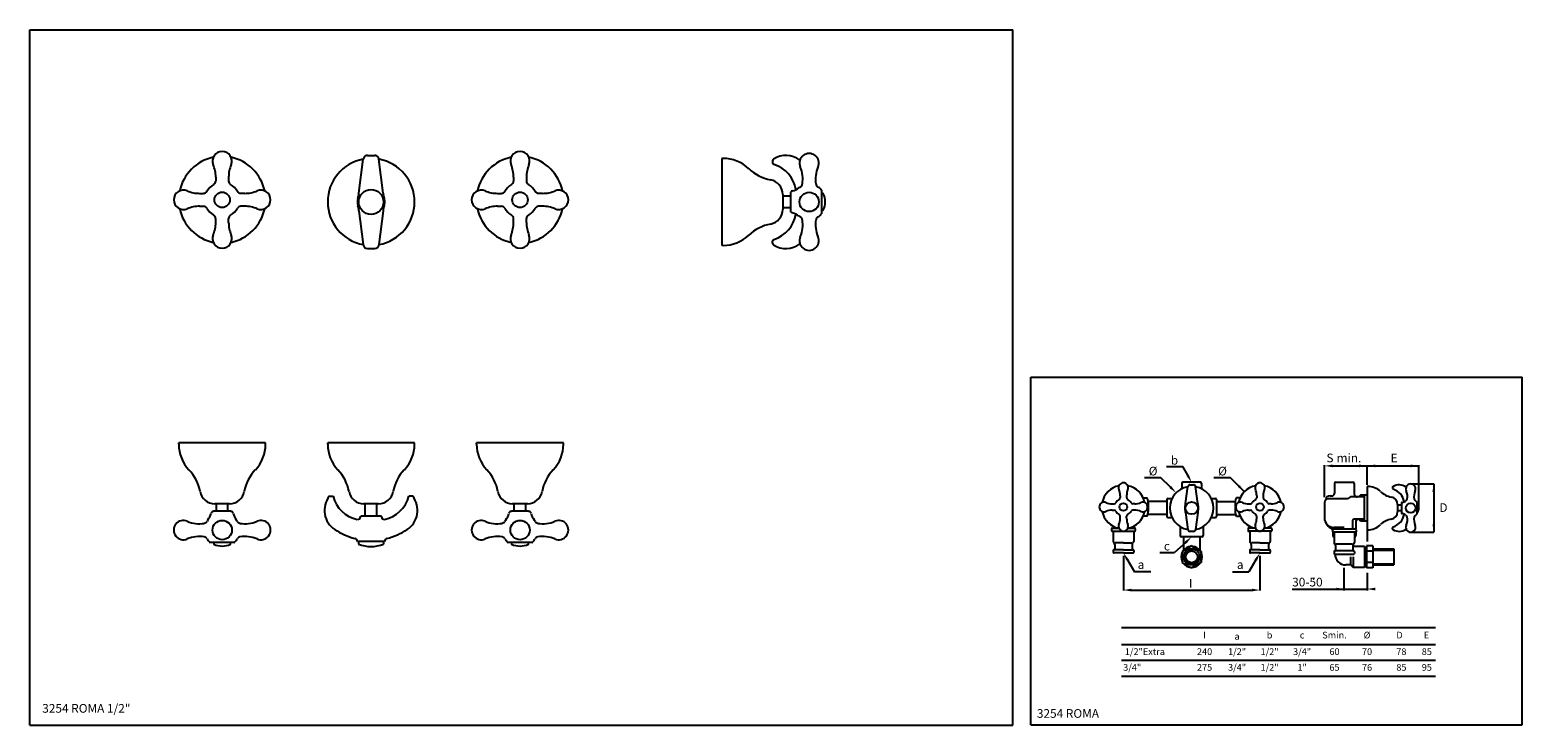
# Model space of a CAD drawing. Extents: x 13 to 1215, y 10 to 570.
import ezdxf
from ezdxf.enums import TextEntityAlignment as Align
from ezdxf.lldxf.tags import DXFTag

# ---------------------------------------------------------------- set-up
doc = ezdxf.new("R2010")
doc.units = 0
doc.header["$LTSCALE"] = 10
doc.linetypes.add('CONTINUA', pattern=[0])
for name, color, linetype in [('DISEGNO', 3, 'CONTINUA'), ('QUOTE', 4, 'CONTINUA'), ('TAVOLETTA-A4', 4, 'HIDDEN'), ('TRATTEGGIO', 6, 'CONTINUA')]:
    doc.layers.add(name, color=color, linetype=linetype)
doc.styles.add('ROMANC', font='romanc')
doc.styles.add('ROMAND', font='romand')
doc.styles.add('ROMANS', font='romans')
tags = doc.linetypes.add('HIDDEN', pattern=[0.375, 0.25, -0.125]).pattern_tags.tags
tags[6:7] = [DXFTag(74, 4), DXFTag(75, 0), DXFTag(340, '0'), DXFTag(46, 1.0), DXFTag(50, 0.0), DXFTag(44, 0.0), DXFTag(45, 0.0)]
tags[4:5] = [DXFTag(74, 4), DXFTag(75, 0), DXFTag(340, '0'), DXFTag(46, 1.0), DXFTag(50, 0.0), DXFTag(44, 0.0), DXFTag(45, 0.0)]

msp = doc.modelspace()

# ---------------------------------------------------------------- linework, layer by layer
at = {"layer": 'DISEGNO'}
for p, q in [((955.7, 205.3), (941.7, 205.3)), ((1064.7, 205.3), (1078.7, 205.3)), ((909.5, 192.9), (912.5, 192.9)), ((940.7, 204.3), (940.7, 200.1)), ((956.7, 204.3), (956.7, 200.1)), ((987.9, 192.9), (984.9, 192.9)), ((1060.2, 194.3), (1061.7, 194.3)), ((1063.7, 204.3), (1063.7, 196.3)), ((1076.7, 193.5), (1074.2, 192)), ((1087.7, 193.5), (1076.7, 193.5)), ((1079.7, 204.3), (1079.7, 196)), ((1084.7, 195), (1083.4, 193.5)), ((1084.7, 193.5), (1084.7, 195)), ((1090.1, 195), (1084.7, 195)), ((1087.7, 195), (1087.7, 174.1)), ((913.7, 189.2), (913.7, 181.7)), ((928.7, 191.3), (928.7, 177.8)), ((929.7, 192.3), (933, 192.3)), ((964.4, 192.3), (967.7, 192.3)), ((968.7, 191.3), (968.7, 177.8)), ((983.7, 189.2), (983.7, 181.7)), ((1055.7, 189), (1055.7, 176.5)), ((1074.2, 192), (1058.7, 192)), ((884.7, 168.4), (889.6, 168.4)), ((887.2, 169.2), (887.2, 168.4)), ((897.9, 168.4), (902.7, 168.4)), ((900.2, 169.2), (900.2, 168.4)), ((912.5, 177.9), (909.5, 177.9)), ((929.7, 176.8), (933, 176.8)), ((939.5, 169.7), (939.5, 162.3)), ((958, 169.7), (958, 162.3)), ((964.4, 176.8), (967.7, 176.8)), ((984.9, 177.9), (987.9, 177.9)), ((999.6, 168.4), (994.7, 168.4)), ((997.2, 169.2), (997.2, 168.4)), ((1012.7, 168.4), (1007.9, 168.4)), ((1010.2, 169.2), (1010.2, 168.4)), ((1071.7, 169), (1063.2, 169)), ((1065.2, 168.5), (1065.2, 167.5)), ((1078.2, 174), (1078.2, 167.5)), ((1087.7, 175.5), (1079.7, 175.5)), ((1080.9, 173), (1080.9, 167.5)), ((1084.7, 174.1), (1083.4, 175.5)), ((1084.7, 175.5), (1084.7, 174.1)), ((1090.1, 174.1), (1084.7, 174.1)), ((884.2, 167.9), (884.2, 166.4)), ((884.7, 165.9), (893.4, 165.9)), ((885.5, 165.9), (885.5, 157.6)), ((893.7, 156.4), (887, 156.4)), ((893.7, 156.4), (900.5, 156.4)), ((894, 165.9), (902.7, 165.9)), ((902, 165.9), (902, 157.6)), ((903.2, 167.9), (903.2, 166.4)), ((957, 161.3), (940.5, 161.3)), ((994.2, 167.9), (994.2, 166.4)), ((1003.4, 165.9), (994.7, 165.9)), ((995.5, 165.9), (995.5, 157.6)), ((1003.7, 156.4), (997, 156.4)), ((1003.7, 156.4), (1010.5, 156.4)), ((1012.7, 165.9), (1004, 165.9)), ((1012, 165.9), (1012, 157.6)), ((1013.2, 167.9), (1013.2, 166.4)), ((1062.2, 167), (1062.2, 165.5)), ((1062.4, 165.1), (1062.4, 162.3)), ((1080.7, 167.5), (1062.7, 167.5)), ((1080.7, 165), (1062.7, 165)), ((1063.4, 165), (1063.4, 156.7)), ((1079.9, 165), (1079.9, 156.7)), ((1080.9, 165.1), (1080.9, 162.3)), ((1081.2, 167), (1081.2, 165.5)), ((885.5, 150.4), (885.5, 148.9)), ((886.1, 150.9), (886, 150.9)), ((893.7, 148.4), (886, 148.4)), ((893.7, 150.9), (886.1, 150.9)), ((886.7, 155.3), (886.7, 151.5)), ((893.7, 150.9), (901.3, 150.9)), ((893.7, 148.4), (901.5, 148.4)), ((900.7, 155.3), (900.7, 151.5)), ((901.3, 150.9), (901.5, 150.9)), ((902, 150.4), (902, 148.9)), ((995.5, 150.4), (995.5, 148.9)), ((996.1, 150.9), (996, 150.9)), ((1003.7, 148.4), (996, 148.4)), ((1003.7, 150.9), (996.1, 150.9)), ((996.7, 155.3), (996.7, 151.5)), ((1003.7, 150.9), (1011.3, 150.9)), ((1003.7, 148.4), (1011.5, 148.4)), ((1010.7, 155.3), (1010.7, 151.5)), ((1011.3, 150.9), (1011.5, 150.9)), ((1012, 150.4), (1012, 148.9)), ((1063.4, 149.5), (1063.4, 148)), ((1064.1, 150), (1063.9, 150)), ((1063.9, 147.5), (1079.4, 147.5)), ((1079.4, 150), (1064.1, 150)), ((1064.7, 154.5), (1064.7, 150.6)), ((1078.4, 155.5), (1064.9, 155.5)), ((1078.7, 154.5), (1078.7, 150.6)), ((1079.9, 149.5), (1079.9, 148))]:
    msp.add_line(p, q, dxfattribs=at)
for centre, radius, start, end in [((941.7, 204.3), 1, 90, 180), ((955.7, 204.3), 1, 360, 90), ((1064.7, 204.3), 1, 90, 180), ((1078.7, 204.3), 1, 0, 90), ((907.2, 189.2), 6.46, 334.7912, 35.4893), ((990.2, 189.2), 6.46, 144.5107, 205.2088), ((1060.2, 190.8), 3.5, 90, 171.4518), ((1061.7, 196.3), 2, 270, 0), ((1082.2, 196), 2.5, 180, 270), ((907.2, 181.7), 6.46, 324.5107, 25.2088), ((929.7, 191.3), 1, 90, 180), ((967.7, 191.3), 1, 0, 90), ((990.2, 181.7), 6.46, 154.7912, 215.4893), ((1058.7, 189), 3, 90, 180), ((884.7, 167.9), 0.5, 90, 180), ((902.7, 167.9), 0.5, 360, 90), ((929.7, 177.8), 1, 180, 270), ((967.7, 177.8), 1, 270, 0), ((994.7, 167.9), 0.5, 90, 180), ((1012.7, 167.9), 0.5, 0, 90), ((1063.2, 176.5), 7.5, 180, 270), ((1063.2, 174.5), 6.5, 202.6199, 246.7504), ((1059.4, 165.8), 3, 23.5565, 66.7504), ((1064.7, 168.5), 0.5, 0, 90), ((1079.7, 174), 1.5, 90, 180), ((1083.4, 173), 2.5, 90, 180), ((884.7, 166.4), 0.5, 180, 270), ((886.8, 157.6), 1.3, 180, 238.7193), ((885.4, 155.3), 1.3, 0, 58.7193), ((902, 155.3), 1.3, 121.2807, 180), ((900.7, 157.6), 1.3, 301.2807, 0), ((902.7, 166.4), 0.5, 270, 0), ((940.5, 162.3), 1, 180, 270), ((957, 162.3), 1, 270, 0), ((994.7, 166.4), 0.5, 180, 270), ((996.8, 157.6), 1.3, 180, 238.7193), ((995.4, 155.3), 1.3, 0, 58.7193), ((1012, 155.3), 1.3, 121.2807, 180), ((1010.7, 157.6), 1.3, 301.2807, 0), ((1012.7, 166.4), 0.5, 270, 0), ((1062.7, 167), 0.5, 90, 180), ((1062.7, 165.5), 0.5, 180, 270), ((1063.4, 162.3), 1, 180, 270), ((1064.7, 156.7), 1.3, 180, 238.7193), ((1078.6, 156.7), 1.3, 301.2807, 0), ((1079.9, 162.3), 1, 270, 0), ((1080.7, 167), 0.5, 0, 90), ((1080.7, 165.5), 0.5, 270, 0), ((886, 150.4), 0.5, 90, 180), ((886, 148.9), 0.5, 180, 270), ((886.1, 151.5), 0.6, 270, 0), ((901.3, 151.5), 0.6, 180, 270), ((901.5, 150.4), 0.5, 0, 90), ((901.5, 148.9), 0.5, 270, 0), ((996, 150.4), 0.5, 90, 180), ((996, 148.9), 0.5, 180, 270), ((996.1, 151.5), 0.6, 270, 0), ((1011.3, 151.5), 0.6, 180, 270), ((1011.5, 150.4), 0.5, 0, 90), ((1011.5, 148.9), 0.5, 270, 0), ((1063.9, 149.5), 0.5, 90, 180), ((1063.9, 148), 0.5, 180, 270), ((1063.4, 154.5), 1.3, 0, 58.7193), ((1064.1, 150.6), 0.6, 270, 0), ((1080, 154.5), 1.3, 121.2807, 180), ((1079.3, 150.6), 0.6, 180, 270), ((1079.4, 149.5), 0.5, 0, 90), ((1079.4, 148), 0.5, 270, 0)]:
    msp.add_arc(centre, radius, start, end, dxfattribs=at)
at = {"layer": 'QUOTE'}
for p, q in [((12.5, 9.7), (12.5, 569.7)), ((12.5, 569.7), (804.5, 569.7)), ((804.5, 9.7), (804.5, 569.7)), ((819, 289.9), (1215, 289.9)), ((819, 9.9), (819, 289.9)), ((1215, 9.9), (1215, 289.9)), ((928.5, 217.9), (941.5, 217.9)), ((945.5, 210.9), (941.5, 217.9)), ((1055.7, 193.4), (1055.7, 219)), ((1062.2, 218.5), (1131.7, 218.5)), ((1090.1, 203.3), (1090.1, 219)), ((1131.7, 184.8), (1131.7, 219)), ((910.8, 209.1), (923.7, 209.1)), ((931.6, 201.4), (923.7, 209.1)), ((966.7, 209.2), (979.6, 209.2)), ((991.3, 197.7), (979.6, 209.2)), ((1125.2, 204), (1143.8, 204)), ((1143.8, 204), (1143.8, 165)), ((943.9, 156.9), (934.8, 148.7)), ((1090.1, 167), (1090.1, 157.6)), ((1125.2, 165), (1143.8, 165)), ((893.7, 146), (893.7, 118)), ((923, 148.7), (934.8, 148.7)), ((1003.7, 146), (1003.7, 118)), ((896.9, 142.8), (902.6, 133.2)), ((915.9, 133.2), (902.6, 133.2)), ((981.5, 133.2), (994.9, 133.2)), ((1000.5, 142.8), (994.9, 133.2)), ((1071.7, 118.2), (1071.7, 136.4)), ((1090.1, 132.3), (1090.1, 118.2)), ((900.2, 118.5), (997.2, 118.5)), ((1029.8, 119.3), (1090.1, 119.3)), ((892.1, 61.9), (1145.2, 61.9)), ((892.1, 49.2), (1145.2, 49.2)), ((12.5, 9.7), (804.5, 9.7)), ((819, 9.9), (1215, 9.9))]:
    msp.add_line(p, q, dxfattribs=at)
at = {"layer": 'QUOTE', "linetype": 'HIDDEN'}
for p, q in [((948.7, 154), (941.1, 149.6)), ((941.1, 149.6), (941.1, 140.8)), ((948.7, 154), (956.4, 149.6)), ((956.4, 149.6), (956.4, 140.8)), ((1088, 153.7), (1088, 136.7)), ((1088, 151.7), (1089.6, 151.7)), ((1088, 150.7), (1089.6, 150.7)), ((1089.6, 154.1), (1089.6, 136.4)), ((1094.6, 154.1), (1094.6, 136.4)), ((1094.6, 151.7), (1111.6, 151.7)), ((1094.6, 150.7), (1111.6, 150.7)), ((1111.6, 151.7), (1111.6, 138.7)), ((941.1, 140.8), (948.7, 136.4)), ((956.4, 140.8), (948.7, 136.4)), ((1088, 139.7), (1089.6, 139.7)), ((1088, 138.7), (1089.6, 138.7)), ((1094.6, 139.7), (1111.6, 139.7)), ((1094.6, 138.7), (1111.6, 138.7))]:
    msp.add_line(p, q, dxfattribs=at)
at = {"layer": 'QUOTE', "const_width": 0.5, "flags": 128}
for points in [[(1046.7, 127.1, 1), (1047.2, 127.1, 1)], [(1046.7, 122, -1), (1047.2, 122, -1)]]:
    msp.add_lwpolyline(points, format="xyb", close=True, dxfattribs=at)
at = {"layer": 'QUOTE', "linetype": 'HIDDEN'}
for radius in [6.5, 4.75]:
    msp.add_circle((948.7, 145.2), radius, dxfattribs=at)
for radius, start, end in [(8.5, 154.1888, 205.8112), (8.5, 94.1888, 145.8112), (5.5, 73.5456, 12.0151), (8.5, 34.1888, 85.8112), (8.5, 334.1888, 25.8112), (8.5, 214.1888, 265.8112), (8.5, 274.1888, 325.8112)]:
    msp.add_arc((948.7, 145.2), radius, start, end, dxfattribs=at)
at = {"layer": 'QUOTE'}
for points in [[(1062.2, 217.4), (1062.2, 219.6), (1055.7, 218.5)], [(1083.6, 217.4), (1083.6, 219.6), (1090.1, 218.5)], [(1096.6, 217.4), (1096.6, 219.6), (1090.1, 218.5)], [(1125.2, 217.4), (1125.2, 219.6), (1131.7, 218.5)], [(944.5, 210.4), (946.4, 211.5), (948.7, 205.3)], [(930.8, 200.6), (932.4, 202.1), (936.2, 196.8)], [(985.9, 201.5), (987.4, 203), (991.3, 197.7)], [(1144.9, 197.5), (1142.7, 197.5), (1143.8, 204)], [(1144.9, 171.5), (1142.7, 171.5), (1143.8, 165)], [(943.2, 157.7), (944.6, 156.1), (948.7, 161.3)], [(897.9, 143.3), (896, 142.2), (893.7, 148.4)], [(897.9, 143.3), (896, 142.2), (893.7, 148.4)], [(999.5, 143.3), (1001.4, 142.2), (1003.7, 148.4)], [(1065.2, 118.2), (1065.2, 120.4), (1071.7, 119.3)], [(1096.6, 118.2), (1096.6, 120.4), (1090.1, 119.3)], [(900.2, 117.4), (900.2, 119.6), (893.7, 118.5)], [(997.2, 117.4), (997.2, 119.6), (1003.7, 118.5)]]:
    msp.add_solid(points, dxfattribs=at)
at = {"layer": 'TAVOLETTA-A4'}
for p, q in [((928.7, 189.8), (913.7, 189.8)), ((968.7, 189.8), (983.8, 189.8)), ((928.7, 179.3), (913.2, 179.3)), ((968.7, 179.3), (984.2, 179.3)), ((942.2, 161.3), (942.2, 150.7)), ((955.2, 161.3), (955.2, 150.7)), ((1076.9, 138.7), (1076.9, 145.2)), ((1078.9, 145.2), (1078.9, 136.7)), ((1088, 153.7), (1079.5, 153.7)), ((1094.6, 154.1), (1089.6, 154.1)), ((1094.6, 149.7), (1089.6, 149.7)), ((1076.9, 138.7), (1073, 138.7)), ((1078.9, 136.7), (1076.9, 138.7)), ((1088, 136.7), (1078.9, 136.7)), ((1094.6, 140.7), (1089.6, 140.7)), ((1094.6, 136.4), (1089.6, 136.4))]:
    msp.add_line(p, q, dxfattribs=at)
for centre, radius, start in [((1073, 147.7), 9, 180.9883), ((1079.5, 156.2), 2.5, 250.085)]:
    msp.add_arc(centre, radius, start, 270, dxfattribs=at)
at = {"layer": 'TRATTEGGIO'}
for p, q in [((277.7, 438.2), (281.1, 465.5)), ((284.6, 468.6), (290.4, 468.6)), ((297.2, 438.2), (293.8, 465.5)), ((570.2, 466.1), (570.2, 396.1)), ((571.2, 466.1), (570.2, 466.1)), ((611, 464.3), (611, 462.7)), ((162.3, 451), (162.3, 447.8)), ((172.7, 451), (172.7, 447.8)), ((402.3, 451), (402.3, 447.8)), ((412.7, 451), (412.7, 447.8)), ((149.3, 438), (152.5, 438)), ((185.7, 438), (182.5, 438)), ((389.3, 438), (392.5, 438)), ((425.7, 438), (422.5, 438)), ((619.2, 437.1), (619.2, 425.1)), ((625.4, 435.8), (619.2, 435.8)), ((625.4, 438), (625.4, 424.2)), ((650.3, 440.6), (650.3, 421.6)), ((149.3, 427.6), (152.5, 427.6)), ((185.7, 427.6), (182.5, 427.6)), ((277.7, 424), (281.1, 396.7)), ((297.2, 424), (293.8, 396.7)), ((389.3, 427.6), (392.5, 427.6)), ((425.7, 427.6), (422.5, 427.6)), ((625.4, 426.4), (619.2, 426.4)), ((162.3, 414.6), (162.3, 417.8)), ((172.7, 414.6), (172.7, 417.8)), ((402.3, 414.6), (402.3, 417.8)), ((412.7, 414.6), (412.7, 417.8)), ((611, 397.9), (611, 399.5)), ((284.6, 393.6), (290.4, 393.6)), ((571.2, 396.1), (570.2, 396.1)), ((202.5, 237), (132.5, 237)), ((132.5, 236), (132.5, 237)), ((202.5, 236), (202.5, 237)), ((322.5, 237), (252.5, 237)), ((252.5, 236), (252.5, 237)), ((322.5, 236), (322.5, 237)), ((372.5, 236), (372.5, 237)), ((442.5, 237), (372.5, 237)), ((442.5, 236), (442.5, 237)), ((253.7, 194), (256.9, 194)), ((321, 194), (317.9, 194)), ((891.1, 194.5), (891.1, 192.9)), ((896.3, 194.5), (896.3, 192.9)), ((943.8, 188.1), (945.5, 201.8)), ((947.3, 203.3), (950.2, 203.3)), ((953.6, 188.1), (951.9, 201.8)), ((1001.1, 194.5), (1001.1, 192.9)), ((1006.3, 194.5), (1006.3, 192.9)), ((1090.6, 202), (1090.1, 202)), ((1090.1, 202), (1090.1, 167)), ((1110.5, 201.2), (1110.5, 200.4)), ((174.4, 181.9), (160.6, 181.9)), ((173.5, 188), (161.5, 188)), ((162.8, 181.9), (162.8, 188)), ((172.1, 181.9), (172.1, 188)), ((293.5, 188), (281.5, 188)), ((282.8, 178), (282.8, 188)), ((292.1, 178), (292.1, 188)), ((414.4, 181.9), (400.6, 181.9)), ((413.5, 188), (401.5, 188)), ((402.8, 181.9), (402.8, 188)), ((412.1, 181.9), (412.1, 188)), ((884.6, 188), (886.2, 188)), ((884.6, 182.8), (886.2, 182.8)), ((902.8, 188), (901.2, 188)), ((902.8, 182.8), (901.2, 182.8)), ((943.8, 181), (945.5, 167.3)), ((953.6, 181), (951.9, 167.3)), ((994.6, 188), (996.2, 188)), ((994.6, 182.8), (996.2, 182.8)), ((1012.8, 188), (1011.2, 188)), ((1012.8, 182.8), (1011.2, 182.8)), ((1114.6, 187.5), (1114.6, 181.5)), ((1117.7, 186.9), (1114.6, 186.9)), ((1117.7, 182.2), (1114.6, 182.2)), ((1117.7, 188), (1117.7, 181.1)), ((1130.2, 189.3), (1130.2, 179.8)), ((278.9, 177.4), (278.9, 178)), ((295.9, 178), (279.1, 178)), ((295.9, 177.4), (295.9, 178)), ((891.1, 176.3), (891.1, 177.9)), ((896.3, 176.3), (896.3, 177.9)), ((1001.1, 176.3), (1001.1, 177.9)), ((1006.3, 176.3), (1006.3, 177.9)), ((1110.5, 167.9), (1110.5, 168.7)), ((177, 156.9), (157.9, 156.9)), ((276.4, 157.5), (276.4, 157.7)), ((298.4, 157.5), (276.4, 157.5)), ((277.4, 157.5), (277.4, 155.5)), ((297.4, 157.5), (297.4, 155.5)), ((298.4, 157.5), (298.4, 157.7)), ((417, 156.9), (397.9, 156.9)), ((947.3, 165.8), (950.2, 165.8)), ((1090.6, 167), (1090.1, 167)), ((892.1, 88.4), (1145.2, 88.4)), ((892.1, 74.6), (1145.2, 74.6))]:
    msp.add_line(p, q, dxfattribs=at)
for points in [[(650.3, 424.4), (651.8, 424.4, 0.113986), (653.4, 431.1, 0.113986), (651.8, 437.8), (650.3, 437.8)], [(1130.2, 181.2), (1130.9, 181.2, 0.113986), (1131.7, 184.5, 0.113986), (1130.9, 187.9), (1130.2, 187.9)], [(160.7, 156.9), (160.7, 155.4, 0.113986), (167.5, 153.9, 0.113986), (174.2, 155.4), (174.2, 156.9)], [(400.7, 156.9), (400.7, 155.4, 0.113986), (407.5, 153.9, 0.113986), (414.2, 155.4), (414.2, 156.9)]]:
    msp.add_lwpolyline(points, format="xyb", dxfattribs=at)
for centre, radius in [((167.5, 432.8), 6.24), ((287.5, 431.1), 10), ((407.5, 432.8), 6.24), ((640.5, 431.1), 7.8), ((893.7, 185.4), 3.12), ((948.7, 184.5), 5), ((1003.7, 185.4), 3.12), ((1125.2, 184.5), 3.9), ((167.5, 166.8), 7.8), ((407.5, 166.8), 7.8)]:
    msp.add_circle(centre, radius, dxfattribs=at)
for centre, radius, start, end in [((167.5, 464), 7.8, 90, 202.6199), ((167.5, 464), 7.8, 337.3801, 90), ((407.5, 464), 7.8, 90, 202.6199), ((407.5, 464), 7.8, 337.3801, 90), ((640.5, 462.3), 7.8, 336.5855, 203.4145), ((167.5, 432.8), 35, 101.8316, 168.1684), ((136.3, 451), 26, 0, 22.6199), ((198.7, 451), 26, 157.3801, 180), ((167.5, 432.8), 35, 11.8316, 78.1684), ((287.5, 431.1), 35, 100.5012, 259.4988), ((284.6, 465.1), 3.5, 90, 173), ((290.4, 465.1), 3.5, 7, 90), ((287.5, 431.1), 35, 280.5012, 79.4988), ((407.5, 432.8), 35, 101.8316, 168.1684), ((376.3, 451), 26, 0, 22.6199), ((438.7, 451), 26, 157.3801, 180), ((407.5, 432.8), 35, 11.8316, 78.1684), ((571.2, 436.1), 30, 46.5485, 90), ((615.9, 483.3), 35, 226.5485, 259.3288), ((612.5, 464.3), 1.5, 123.1522, 180), ((612.5, 462.7), 1.5, 180, 252.3929), ((621.8, 450.1), 18.5, 52.6254, 123.1522), ((604.2, 436.5), 26, 9.9821, 72.3929), ((609.9, 449.4), 25.4, 350.9803, 22.6534), ((671, 449.4), 25.4, 157.3466, 189.0197), ((167.5, 432.8), 14, 119.0025, 150.9975), ((159.1, 447.8), 3.12, 299.0025, 360), ((175.8, 447.8), 3.12, 180, 240.9975), ((167.5, 432.8), 14, 29.0025, 60.9974), ((407.5, 432.8), 14, 119.0026, 150.9975), ((399.1, 447.8), 3.12, 299.0025, 360), ((415.8, 447.8), 3.12, 180, 240.9975), ((407.5, 432.8), 14, 29.0025, 60.9975), ((607.2, 437.1), 12, 0, 79.3288), ((631.9, 445.9), 3.12, 300.0649, 350.9803), ((649.1, 445.9), 3.12, 189.0197, 239.9351), ((136.3, 432.8), 7.8, 67.3801, 180), ((149.3, 464), 26, 247.3801, 270), ((152.5, 441.2), 3.12, 270, 330.9975), ((182.5, 441.2), 3.12, 209.0025, 270), ((185.7, 464), 26, 270, 292.6199), ((198.7, 432.8), 7.8, 0, 112.6199), ((287.5, 431.1), 11, 163.8129, 180), ((251.9, 441.4), 26, 343.8129, 353), ((323, 441.4), 26, 187, 196.1871), ((287.5, 431.1), 11, 0, 16.1871), ((376.3, 432.8), 7.8, 67.3801, 180), ((389.3, 464), 26, 247.3801, 270), ((392.5, 441.2), 3.12, 270, 330.9975), ((422.5, 441.2), 3.12, 209.0025, 270), ((425.7, 464), 26, 270, 292.6199), ((438.7, 432.8), 7.8, 0, 112.6199), ((627.5, 438), 2.08, 103.5337, 180), ((623.6, 454.2), 14.6, 283.5337, 306.3012), ((640.5, 431.1), 14, 120.0649, 125.9928), ((640.5, 431.1), 14, 47.1564, 59.9351), ((649.3, 440.6), 1.04, 0, 47.1564), ((136.3, 432.8), 7.8, 180, 292.6199), ((167.5, 432.8), 35, 191.8316, 258.1684), ((149.3, 401.6), 26, 90, 112.6199), ((152.5, 424.5), 3.12, 29.0025, 90), ((167.5, 432.8), 14, 209.0025, 240.9975), ((167.5, 432.8), 14, 299.0025, 330.9975), ((167.5, 432.8), 35, 281.8316, 348.1684), ((182.5, 424.5), 3.12, 90, 150.9975), ((185.7, 401.6), 26, 67.3801, 90), ((198.7, 432.8), 7.8, 247.3801, 360), ((287.5, 431.1), 11, 180, 196.1871), ((251.9, 420.8), 26, 7, 16.1871), ((323, 420.8), 26, 163.8129, 173), ((287.5, 431.1), 11, 343.8129, 360), ((376.3, 432.8), 7.8, 180, 292.6199), ((407.5, 432.8), 35, 191.8316, 258.1684), ((389.3, 401.6), 26, 90, 112.6199), ((392.5, 424.5), 3.12, 29.0025, 90), ((407.5, 432.8), 14, 209.0025, 240.9975), ((407.5, 432.8), 14, 299.0025, 330.9975), ((407.5, 432.8), 35, 281.8316, 348.1684), ((422.5, 424.5), 3.12, 90, 150.9975), ((425.7, 401.6), 26, 67.3801, 90), ((438.7, 432.8), 7.8, 247.3801, 360), ((607.2, 425.1), 12, 280.6712, 0), ((604.2, 425.7), 26, 287.6071, 350.0179), ((627.5, 424.2), 2.08, 180, 256.4663), ((623.6, 408), 14.6, 53.6988, 76.4663), ((649.3, 421.6), 1.04, 312.8436, 360), ((136.3, 414.6), 26, 337.3801, 0), ((159.1, 417.8), 3.12, 0, 60.9975), ((175.8, 417.8), 3.12, 119.0025, 180), ((198.7, 414.6), 26, 180, 202.6199), ((376.3, 414.6), 26, 337.3801, 360), ((399.1, 417.8), 3.12, 0, 60.9975), ((415.8, 417.8), 3.12, 119.0025, 180), ((438.7, 414.6), 26, 180, 202.6199), ((615.9, 378.9), 35, 100.6712, 133.4515), ((640.5, 431.1), 14, 234.0072, 239.9351), ((609.9, 412.8), 25.4, 337.3466, 9.0197), ((631.9, 416.2), 3.12, 9.0197, 59.9351), ((671, 412.8), 25.4, 170.9803, 202.6534), ((649.1, 416.2), 3.12, 120.0649, 170.9803), ((640.5, 431.1), 14, 300.0649, 312.8436), ((167.5, 401.6), 7.8, 157.3801, 270), ((167.5, 401.6), 7.8, 270, 22.6199), ((407.5, 401.6), 7.8, 157.3801, 270), ((407.5, 401.6), 7.8, 270, 22.6199), ((571.2, 426.1), 30, 270, 313.4515), ((612.5, 399.5), 1.5, 107.6071, 180), ((612.5, 397.9), 1.5, 180, 236.8478), ((621.8, 412.1), 18.5, 236.8478, 307.3746), ((640.5, 399.9), 7.8, 156.5855, 23.4145), ((284.6, 397.1), 3.5, 187, 270), ((290.4, 397.1), 3.5, 270, 353), ((162.5, 236), 30, 180, 223.4515), ((172.5, 236), 30, 316.5485, 360), ((282.5, 236), 30, 180, 223.4515), ((292.5, 236), 30, 316.5485, 0), ((402.5, 236), 30, 180, 223.4515), ((412.5, 236), 30, 316.5485, 360), ((115.3, 191.3), 35, 10.6712, 43.4515), ((219.6, 191.3), 35, 136.5485, 169.3288), ((235.3, 191.3), 35, 10.6712, 43.4515), ((339.6, 191.3), 35, 136.5485, 169.3288), ((355.3, 191.3), 35, 10.6712, 43.4515), ((459.6, 191.3), 35, 136.5485, 169.3288), ((893.7, 201), 3.9, 90, 202.6199), ((893.7, 201), 3.9, 337.3801, 90), ((1003.7, 201), 3.9, 90, 202.6199), ((1003.7, 201), 3.9, 337.3801, 90), ((161.5, 200), 12, 190.6712, 270), ((173.5, 200), 12, 270, 349.3288), ((268.4, 182.7), 18.5, 142.3647, 236.5833), ((281.9, 200.8), 26, 195.1971, 257.7536), ((281.5, 200), 12, 190.6712, 270), ((293.5, 200), 12, 270, 349.3288), ((292.8, 200.8), 26, 282.2464, 344.8029), ((306.4, 182.7), 18.5, 303.4167, 37.6353), ((401.5, 200), 12, 190.6712, 270), ((413.5, 200), 12, 270, 349.3288), ((893.7, 185.4), 17.5, 101.8316, 168.1684), ((878.1, 194.5), 13, 0, 22.6199), ((889.5, 192.9), 1.56, 299.0025, 0), ((909.3, 194.5), 13, 157.3801, 180), ((897.9, 192.9), 1.56, 180, 240.9975), ((893.7, 185.4), 17.5, 11.8316, 78.1684), ((948.7, 184.5), 17.5, 100.5012, 259.4988), ((947.3, 201.5), 1.75, 90, 173), ((950.2, 201.5), 1.75, 7, 90), ((948.7, 184.5), 17.5, 280.5012, 79.4988), ((1003.7, 185.4), 17.5, 101.8316, 168.1684), ((988.1, 194.5), 13, 0, 22.6199), ((999.5, 192.9), 1.56, 299.0025, 0), ((1019.3, 194.5), 13, 157.3801, 180), ((1007.9, 192.9), 1.56, 180, 240.9975), ((1003.7, 185.4), 17.5, 11.8316, 78.1684), ((1090.6, 187), 15, 46.5485, 90), ((1112.9, 210.6), 17.5, 226.5485, 259.3288), ((1108.6, 187.5), 6, 0, 79.3288), ((1111.3, 201.2), 0.75, 123.1522, 180), ((1111.3, 200.4), 0.75, 180, 252.3929), ((1115.9, 194), 9.25, 52.6254, 123.1522), ((1107.1, 187.3), 13, 9.9821, 72.3929), ((1125.2, 200.1), 3.9, 336.5855, 203.4145), ((1109.9, 193.7), 12.7, 350.9803, 22.6534), ((1140.5, 193.7), 12.7, 157.3466, 189.0197), ((160.6, 179.8), 2.08, 90, 166.4663), ((174.4, 179.8), 2.08, 13.5337, 90), ((400.6, 179.8), 2.08, 90, 166.4663), ((414.4, 179.8), 2.08, 13.5337, 90), ((878.1, 185.4), 3.9, 67.3801, 180), ((878.1, 185.4), 3.9, 180, 292.6199), ((893.7, 185.4), 17.5, 191.8316, 258.1684), ((884.6, 201), 13, 247.3801, 270), ((884.6, 169.8), 13, 90, 112.6199), ((886.2, 189.6), 1.56, 270, 330.9975), ((886.2, 181.3), 1.56, 29.0025, 90), ((893.7, 185.4), 7.02, 119.0025, 150.9975), ((893.7, 185.4), 7.02, 209.0025, 240.9975), ((893.7, 185.4), 7.02, 29.0025, 60.9974), ((893.7, 185.4), 7.02, 299.0025, 330.9975), ((893.7, 185.4), 17.5, 281.8316, 348.1684), ((901.2, 189.6), 1.56, 209.0025, 270), ((901.2, 181.3), 1.56, 90, 150.9975), ((902.8, 201), 13, 270, 292.6199), ((902.8, 169.8), 13, 67.3801, 90), ((909.3, 185.4), 3.9, 0, 112.6199), ((909.3, 185.4), 3.9, 247.3801, 360), ((948.7, 184.5), 5.5, 163.8129, 180), ((948.7, 184.5), 5.5, 180, 196.1871), ((930.9, 189.7), 13, 343.8129, 353), ((930.9, 179.4), 13, 7, 16.1871), ((966.5, 189.7), 13, 187, 196.1871), ((966.5, 179.4), 13, 163.8129, 173), ((948.7, 184.5), 5.5, 0, 16.1871), ((948.7, 184.5), 5.5, 343.8129, 0), ((988.1, 185.4), 3.9, 67.3801, 180), ((988.1, 185.4), 3.9, 180, 292.6199), ((1003.7, 185.4), 17.5, 191.8316, 258.1684), ((994.6, 201), 13, 247.3801, 270), ((994.6, 169.8), 13, 90, 112.6199), ((996.2, 189.6), 1.56, 270, 330.9975), ((996.2, 181.3), 1.56, 29.0025, 90), ((1003.7, 185.4), 7.02, 119.0026, 150.9975), ((1003.7, 185.4), 7.02, 209.0025, 240.9975), ((1003.7, 185.4), 7.02, 29.0025, 60.9975), ((1003.7, 185.4), 7.02, 299.0025, 330.9975), ((1003.7, 185.4), 17.5, 281.8316, 348.1684), ((1011.2, 189.6), 1.56, 209.0025, 270), ((1011.2, 181.3), 1.56, 90, 150.9975), ((1012.8, 201), 13, 270, 292.6199), ((1012.8, 169.8), 13, 67.3801, 90), ((1019.3, 185.4), 3.9, 0, 112.6199), ((1019.3, 185.4), 3.9, 247.3801, 360), ((1108.6, 181.5), 6, 280.6712, 0), ((1118.7, 188), 1.04, 103.5337, 180), ((1118.7, 181.1), 1.04, 180, 256.4663), ((1116.8, 196.1), 7.31, 283.5337, 306.3012), ((1125.2, 184.5), 7.02, 120.0649, 125.9928), ((1120.9, 192), 1.56, 300.0649, 350.9803), ((1129.5, 192), 1.56, 189.0197, 239.9351), ((1125.2, 184.5), 7.02, 47.1564, 59.9351), ((1129.6, 189.3), 0.52, 0, 47.1564), ((136.3, 166.8), 7.8, 66.5855, 293.4145), ((149.1, 197.3), 25.4, 247.3466, 279.0197), ((152.6, 175.4), 3.12, 279.0197, 329.9351), ((167.5, 166.8), 14, 144.0072, 149.9351), ((144.3, 183.7), 14.6, 323.6988, 346.4663), ((190.6, 183.7), 14.6, 193.5337, 216.3012), ((167.5, 166.8), 14, 30.0649, 35.9928), ((182.3, 175.4), 3.12, 210.0649, 260.9803), ((185.8, 197.3), 25.4, 260.9803, 292.6534), ((198.7, 166.8), 7.8, 246.5855, 113.4145), ((276.9, 177.4), 2, 257.7536, 0), ((297.9, 177.4), 2, 180, 282.2464), ((376.3, 166.8), 7.8, 66.5855, 293.4145), ((389.1, 197.3), 25.4, 247.3466, 279.0197), ((392.6, 175.4), 3.12, 279.0197, 329.9351), ((407.5, 166.8), 14, 144.0072, 149.9351), ((384.3, 183.7), 14.6, 323.6988, 346.4663), ((430.6, 183.7), 14.6, 193.5337, 216.3012), ((407.5, 166.8), 14, 30.0649, 35.9928), ((422.3, 175.4), 3.12, 210.0649, 260.9803), ((425.8, 197.3), 25.4, 260.9803, 292.6534), ((438.7, 166.8), 7.8, 246.5855, 113.4145), ((893.7, 169.8), 3.9, 157.3801, 270), ((878.1, 176.3), 13, 337.3801, 0), ((889.5, 177.9), 1.56, 0, 60.9975), ((893.7, 169.8), 3.9, 270, 22.6199), ((897.9, 177.9), 1.56, 119.0025, 180), ((909.3, 176.3), 13, 180, 202.6199), ((1003.7, 169.8), 3.9, 157.3801, 270), ((988.1, 176.3), 13, 337.3801, 0), ((999.5, 177.9), 1.56, 0, 60.9975), ((1003.7, 169.8), 3.9, 270, 22.6199), ((1007.9, 177.9), 1.56, 119.0025, 180), ((1019.3, 176.3), 13, 180, 202.6199), ((1090.6, 182), 15, 270, 313.4515), ((1112.9, 158.5), 17.5, 100.6712, 133.4515), ((1111.3, 168.7), 0.75, 107.6071, 180), ((1107.1, 181.8), 13, 287.6071, 350.0179), ((1116.8, 173), 7.31, 53.6988, 76.4663), ((1125.2, 184.5), 7.02, 234.0072, 239.9351), ((1125.2, 168.9), 3.9, 156.5855, 23.4145), ((1109.9, 175.4), 12.7, 337.3466, 9.0197), ((1120.9, 177.1), 1.56, 9.0197, 59.9351), ((1140.5, 175.4), 12.7, 170.9803, 202.6534), ((1129.5, 177.1), 1.56, 120.0649, 170.9803), ((1125.2, 184.5), 7.02, 300.0649, 312.8436), ((1129.6, 179.8), 0.52, 312.8436, 0), ((149.1, 136.2), 25.4, 80.9803, 112.6534), ((152.6, 158.2), 3.12, 30.0649, 80.9803), ((167.5, 166.8), 14, 210.0649, 222.8436), ((157.9, 157.9), 1.04, 222.8436, 270), ((177, 157.9), 1.04, 270, 317.1564), ((167.5, 166.8), 14, 317.1564, 329.9351), ((182.3, 158.2), 3.12, 99.0197, 149.9351), ((185.8, 136.2), 25.4, 67.3466, 99.0197), ((287.4, 211.5), 53, 236.5833, 255.922), ((273.9, 157.7), 2.5, 0, 75.922), ((300.9, 157.7), 2.5, 104.078, 180), ((287.4, 211.5), 53, 284.078, 303.4167), ((389.1, 136.2), 25.4, 80.9803, 112.6534), ((392.6, 158.2), 3.12, 30.0649, 80.9803), ((407.5, 166.8), 14, 210.0649, 222.8436), ((397.9, 157.9), 1.04, 222.8436, 270), ((417, 157.9), 1.04, 270, 317.1564), ((407.5, 166.8), 14, 317.1564, 329.9351), ((422.3, 158.2), 3.12, 99.0197, 149.9351), ((425.8, 136.2), 25.4, 67.3466, 99.0197), ((947.3, 167.5), 1.75, 187, 270), ((950.2, 167.5), 1.75, 270, 353), ((1111.3, 167.9), 0.75, 180, 236.8478), ((1115.9, 175), 9.25, 236.8478, 307.3746), ((287.4, 179.5), 26, 247.3801, 292.6199)]:
    msp.add_arc(centre, radius, start, end, dxfattribs=at)

# ---------------------------------------------------------------- texts
at = {"layer": 'DISEGNO'}
for s, style, p in [('S', 'ROMAND', (1057.3, 221.4)), ('min.', 'ROMAND', (1065.5, 221.4)), ('%%C', 'ROMAND', (914.1, 210.8)), ('b', 'ROMAND', (931.9, 219.5)), ('%%C', 'ROMAND', (970, 210.8)), ('E', 'ROMAND', (1109, 221.4)), ('D', 'ROMAND', (1148.3, 181.4)), ('c', 'ROMAND', (926.3, 150.4)), ('a', 'ROMANC', (905.2, 135.5)), ('a', 'ROMANC', (985.1, 135.5)), ('I', 'ROMANC', (946.5, 120.4)), ('30-50', 'ROMAND', (1029.7, 121.4)), ('3254 ROMA 1/2"', 'ROMAND', (22.5, 19.7)), ('3254 ROMA', 'ROMAND', (824, 15.6))]:
    msp.add_text(s, height=7, dxfattribs=dict(at, style=style)).set_placement(p)
for s, style, p in [('I', 'ROMANC', (959.1, 81.5)), ('b', 'ROMAND', (1011.5, 81.5)), ('Smin.', 'ROMAND', (1063.8, 81.5)), ('%%C', 'ROMAND', (1090, 81.5)), ('D', 'ROMAND', (1116.2, 81.5)), ('E', 'ROMAND', (1137.9, 81.5)), ('a', 'ROMANC', (985.3, 80.5)), ('c', 'ROMAND', (1037.7, 81.5)), ('1/2"Extra', 'ROMANS', (911, 68.2)), ('240', 'ROMANS', (959.1, 68.2)), ('1/2"', 'ROMANS', (985.3, 68.2)), ('1/2"', 'ROMANS', (1011.5, 68.2)), ('3/4"', 'ROMANS', (1037.7, 68.2)), ('60', 'ROMANS', (1063.8, 68.2)), ('70', 'ROMANS', (1090, 68.2)), ('78', 'ROMANS', (1117.7, 68.2)), ('85', 'ROMANS', (1138.2, 68.2)), ('3/4"', 'ROMANS', (900.8, 55.5)), ('275', 'ROMANS', (959.1, 55.5)), ('3/4"', 'ROMANS', (985.3, 55.5)), ('1/2"', 'ROMANS', (1011.5, 55.5)), ('1"', 'ROMANS', (1037.7, 55.5)), ('65', 'ROMANS', (1063.8, 55.5)), ('76', 'ROMANS', (1090, 55.5)), ('85', 'ROMANS', (1117.7, 55.5)), ('95', 'ROMANS', (1138.2, 55.5))]:
    msp.add_text(s, height=5.39, dxfattribs=dict(at, style=style)).set_placement(p, align=Align.MIDDLE)

doc.saveas('drawing.dxf')
